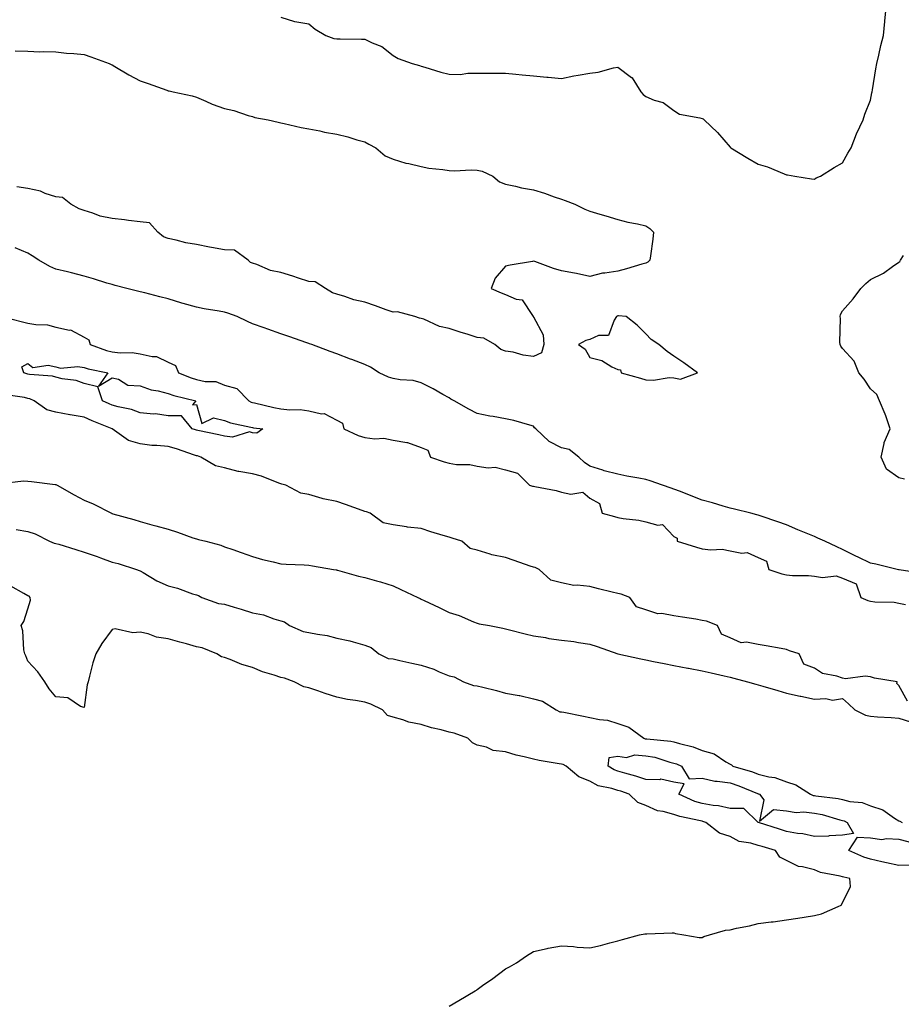
# Model space of a CAD drawing. Units: inches. Extents: x 965843 to 968483, y 7250378 to 7253018.
# Drawn here: x 966495 to 966809, y 7252157 to 7252508 of the extents above; entities that cross this region are included whole.
import ezdxf

# ---------------------------------------------------------------- set-up
doc = ezdxf.new("R2010")
doc.units = ezdxf.units.IN
doc.header["$MEASUREMENT"] = 0
doc.layers.add('Contour_96587250', color=7, linetype='Continuous', true_color=0xd32c60)

msp = doc.modelspace()

# ---------------------------------------------------------------- linework, layer by layer
at = {"layer": 'Contour_96587250'}
for points in [[(966588.05, 7252508.43, 3155), (966592.97, 7252506.84, 3155), (966593.12, 7252506.85, 3155), (966598.05, 7252506.01, 3155), (966600.34, 7252504.21, 3155), (966604.17, 7252501.92, 3155), (966607, 7252500.87, 3155), (966608.05, 7252500.76, 3155), (966609.23, 7252500.74, 3155), (966616.77, 7252500.64, 3155), (966618.05, 7252500.63, 3155), (966620.66, 7252499.31, 3155), (966624.08, 7252497.95, 3155), (966628.05, 7252494.84, 3155), (966629.92, 7252493.79, 3155), (966634.82, 7252491.92, 3155), (966637.41, 7252491.28, 3155), (966638.05, 7252490.96, 3155), (966639.38, 7252490.59, 3155), (966645.03, 7252488.9, 3155), (966648.05, 7252488.1, 3155), (966651.89, 7252488.08, 3155), (966654.65, 7252488.52, 3155), (966658.05, 7252488.52, 3155), (966661.47, 7252488.5, 3155), (966664.63, 7252488.5, 3155), (966668.05, 7252488.49, 3155), (966671.8, 7252488.17, 3155), (966674.03, 7252487.9, 3155), (966678.05, 7252487.57, 3155), (966682.84, 7252487.13, 3155), (966683.24, 7252487.11, 3155), (966688.05, 7252486.63, 3155), (966692.45, 7252487.52, 3155), (966693.9, 7252487.77, 3155), (966698.05, 7252488.56, 3155), (966701.08, 7252488.89, 3155), (966706.51, 7252490.38, 3155), (966708.05, 7252490.6, 3155), (966712.97, 7252487, 3155), (966713.07, 7252486.94, 3155), (966713.11, 7252486.86, 3155), (966716.27, 7252481.92, 3155), (966717.05, 7252480.92, 3155), (966718.05, 7252480.19, 3155), (966721.04, 7252478.93, 3155), (966724.21, 7252478.08, 3155), (966728.05, 7252475.27, 3155), (966730, 7252473.87, 3155), (966737.3, 7252472.67, 3155), (966738.05, 7252472.39, 3155), (966738.38, 7252472.25, 3155), (966738.76, 7252471.92, 3155), (966743.52, 7252467.39, 3155), (966748.05, 7252462.13, 3155), (966748.16, 7252462.03, 3155), (966748.3, 7252461.92, 3155), (966754.37, 7252458.24, 3155), (966758.05, 7252456.15, 3155), (966761.32, 7252455.19, 3155), (966767.31, 7252452.66, 3155), (966768.05, 7252452.39, 3155), (966768.49, 7252452.36, 3155), (966771.05, 7252451.92, 3155), (966777.02, 7252450.89, 3155), (966778.05, 7252450.77, 3155), (966778.68, 7252451.29, 3155), (966780.18, 7252451.92, 3155), (966785.07, 7252454.9, 3155), (966788.05, 7252456.59, 3155), (966789.88, 7252460.09, 3155), (966791.08, 7252461.92, 3155), (966793.05, 7252466.92, 3155), (966795.44, 7252471.92, 3155), (966796.02, 7252473.95, 3155), (966798.05, 7252478.88, 3155), (966798.48, 7252481.49, 3155), (966798.58, 7252481.92, 3155), (966798.72, 7252482.59, 3155), (966799.86, 7252490.11, 3155), (966800.29, 7252491.92, 3155), (966800.99, 7252494.86, 3155), (966801.66, 7252498.31, 3155), (966802.64, 7252501.92, 3155), (966803.1, 7252506.87, 3155), (966803.11, 7252506.98, 3155), (966803.62, 7252511.92, 3155)], [(966493.54, 7252496.43, 3154), (966498.05, 7252496.29, 3154), (966502.29, 7252496.16, 3154), (966503.75, 7252496.22, 3154), (966508.05, 7252496.1, 3154), (966511.81, 7252495.68, 3154), (966514.41, 7252495.56, 3154), (966518.05, 7252495.2, 3154), (966520.46, 7252494.33, 3154), (966527.02, 7252491.92, 3154), (966527.75, 7252491.62, 3154), (966528.05, 7252491.51, 3154), (966529.03, 7252490.94, 3154), (966534.06, 7252487.93, 3154), (966538.05, 7252485.73, 3154), (966540.93, 7252484.8, 3154), (966547.53, 7252482.44, 3154), (966548.05, 7252482.26, 3154), (966548.33, 7252482.2, 3154), (966549.74, 7252481.92, 3154), (966556.55, 7252480.42, 3154), (966558.05, 7252479.97, 3154), (966561.46, 7252478.51, 3154), (966563.61, 7252477.48, 3154), (966568.05, 7252475.9, 3154), (966571.32, 7252475.19, 3154), (966576.49, 7252473.48, 3154), (966578.05, 7252473.07, 3154), (966578.88, 7252472.75, 3154), (966583.57, 7252471.92, 3154), (966587.15, 7252471.02, 3154), (966588.05, 7252470.87, 3154), (966589.33, 7252470.64, 3154), (966595.3, 7252469.17, 3154), (966598.05, 7252468.76, 3154), (966602.01, 7252467.96, 3154), (966603.62, 7252467.49, 3154), (966608.05, 7252466.77, 3154), (966611.95, 7252465.82, 3154), (966615.14, 7252464.83, 3154), (966618.05, 7252464.04, 3154), (966619.43, 7252463.3, 3154), (966621.88, 7252461.92, 3154), (966625.23, 7252459.1, 3154), (966628.05, 7252457.87, 3154), (966632.62, 7252456.49, 3154), (966633.64, 7252456.33, 3154), (966638.05, 7252455.28, 3154), (966640.84, 7252454.71, 3154), (966645.72, 7252454.25, 3154), (966648.05, 7252453.85, 3154), (966649.91, 7252453.78, 3154), (966655.87, 7252454.1, 3154), (966658.05, 7252454.02, 3154), (966659.8, 7252453.67, 3154), (966663.6, 7252451.92, 3154), (966665.99, 7252449.86, 3154), (966668.05, 7252449.07, 3154), (966671.65, 7252448.32, 3154), (966673.82, 7252447.69, 3154), (966678.05, 7252446.97, 3154), (966682, 7252445.87, 3154), (966685.44, 7252444.53, 3154), (966688.05, 7252443.67, 3154), (966689.36, 7252443.23, 3154), (966692.71, 7252441.92, 3154), (966696.26, 7252440.13, 3154), (966698.05, 7252439.41, 3154), (966701.6, 7252438.37, 3154), (966703.84, 7252437.71, 3154), (966708.05, 7252436.46, 3154), (966711.58, 7252435.45, 3154), (966715.02, 7252434.95, 3154), (966718.05, 7252434.24, 3154), (966719.41, 7252433.28, 3154), (966720.8, 7252431.92, 3154), (966720.51, 7252429.46, 3154), (966719.68, 7252423.55, 3154), (966719.48, 7252421.92, 3154), (966718.69, 7252421.28, 3154), (966718.05, 7252420.91, 3154), (966716.65, 7252420.52, 3154), (966711.11, 7252418.86, 3154), (966708.05, 7252418.03, 3154), (966703.44, 7252417.31, 3154), (966702.58, 7252417.39, 3154), (966698.05, 7252416.12, 3154), (966693.38, 7252417.25, 3154), (966692.63, 7252417.34, 3154), (966688.05, 7252418.23, 3154), (966685.19, 7252419.06, 3154), (966678.49, 7252421.48, 3154), (966678.05, 7252421.63, 3154), (966677.68, 7252421.55, 3154), (966669.77, 7252420.2, 3154), (966668.05, 7252419.82, 3154), (966664.43, 7252415.54, 3154), (966663.02, 7252411.92, 3154), (966666.5, 7252410.37, 3154), (966668.05, 7252409.73, 3154), (966671.9, 7252408.07, 3154), (966673.96, 7252407.83, 3154), (966677.65, 7252402.32, 3154), (966677.98, 7252401.92, 3154), (966677.98, 7252401.85, 3154), (966678.05, 7252401.82, 3154), (966681.52, 7252395.39, 3154), (966681.77, 7252391.92, 3154), (966680.93, 7252389.04, 3154), (966678.05, 7252387.75, 3154), (966674.32, 7252388.19, 3154), (966670.76, 7252389.21, 3154), (966668.05, 7252389.64, 3154), (966666.36, 7252390.23, 3154), (966664.32, 7252391.92, 3154), (966660.37, 7252394.24, 3154), (966658.05, 7252394.42, 3154), (966654.39, 7252395.58, 3154), (966652.31, 7252396.18, 3154), (966648.05, 7252397.67, 3154), (966644.53, 7252398.4, 3154), (966639.05, 7252400.92, 3154), (966638.05, 7252401.25, 3154), (966637.47, 7252401.34, 3154), (966635.78, 7252401.92, 3154), (966629.66, 7252403.53, 3154), (966628.05, 7252403.49, 3154), (966625.63, 7252404.34, 3154), (966621.86, 7252405.73, 3154), (966618.05, 7252407, 3154), (966614.04, 7252407.91, 3154), (966610.88, 7252409.09, 3154), (966608.05, 7252409.91, 3154), (966606.47, 7252410.34, 3154), (966603.95, 7252411.92, 3154), (966600.35, 7252414.22, 3154), (966598.05, 7252414.37, 3154), (966594.4, 7252415.57, 3154), (966592.43, 7252416.3, 3154), (966588.05, 7252417.57, 3154), (966584.43, 7252418.3, 3154), (966579.51, 7252420.46, 3154), (966578.05, 7252420.89, 3154), (966577.28, 7252421.15, 3154), (966576.42, 7252421.92, 3154), (966571.67, 7252425.54, 3154), (966568.05, 7252425.63, 3154), (966563.45, 7252426.52, 3154), (966562.77, 7252426.64, 3154), (966558.05, 7252427.59, 3154), (966554.32, 7252428.19, 3154), (966550.83, 7252429.14, 3154), (966548.05, 7252429.67, 3154), (966546.37, 7252430.24, 3154), (966544.37, 7252431.92, 3154), (966541.36, 7252435.23, 3154), (966538.05, 7252435.61, 3154), (966533.9, 7252436.07, 3154), (966532.5, 7252436.37, 3154), (966528.05, 7252436.76, 3154), (966523.76, 7252437.63, 3154), (966521.22, 7252438.75, 3154), (966518.05, 7252439.69, 3154), (966516.36, 7252440.23, 3154), (966513.41, 7252441.92, 3154), (966510.35, 7252444.22, 3154), (966508.05, 7252444.47, 3154), (966504.24, 7252445.73, 3154), (966502.6, 7252446.47, 3154), (966498.05, 7252447.51, 3154), (966494.19, 7252448.06, 3154)], [(966816.66, 7252310.53, 3155), (966808.22, 7252311.75, 3155), (966808.05, 7252311.77, 3155), (966807.91, 7252311.78, 3155), (966807.49, 7252311.92, 3155), (966799.92, 7252313.79, 3155), (966798.05, 7252314.21, 3155), (966793.67, 7252316.3, 3155), (966792.83, 7252316.7, 3155), (966788.05, 7252318.96, 3155), (966786.04, 7252319.91, 3155), (966781.76, 7252321.92, 3155), (966779.23, 7252323.1, 3155), (966778.05, 7252323.66, 3155), (966775.12, 7252324.85, 3155), (966772.16, 7252326.03, 3155), (966768.05, 7252327.76, 3155), (966765.02, 7252328.89, 3155), (966759.14, 7252330.83, 3155), (966758.05, 7252331.21, 3155), (966757.51, 7252331.38, 3155), (966755.44, 7252331.92, 3155), (966749.55, 7252333.42, 3155), (966748.05, 7252333.73, 3155), (966745.53, 7252334.44, 3155), (966741.71, 7252335.58, 3155), (966738.05, 7252336.57, 3155), (966734.22, 7252338.09, 3155), (966730.36, 7252339.61, 3155), (966728.05, 7252340.52, 3155), (966727, 7252340.87, 3155), (966723.98, 7252341.92, 3155), (966719.53, 7252343.4, 3155), (966718.05, 7252343.91, 3155), (966715.57, 7252344.4, 3155), (966711.26, 7252345.13, 3155), (966708.05, 7252345.84, 3155), (966703.18, 7252347.05, 3155), (966702.78, 7252347.19, 3155), (966698.05, 7252348.62, 3155), (966696.16, 7252350.03, 3155), (966694.14, 7252351.92, 3155), (966690.7, 7252354.57, 3155), (966688.05, 7252355.24, 3155), (966683.63, 7252357.5, 3155), (966678.84, 7252361.92, 3155), (966678.43, 7252362.3, 3155), (966678.05, 7252362.93, 3155), (966676.76, 7252363.21, 3155), (966671.08, 7252364.95, 3155), (966668.05, 7252365.49, 3155), (966663.68, 7252366.29, 3155), (966662.56, 7252366.43, 3155), (966658.05, 7252367.38, 3155), (966655.08, 7252368.95, 3155), (966649.75, 7252371.92, 3155), (966648.67, 7252372.54, 3155), (966648.05, 7252372.93, 3155), (966645.81, 7252374.16, 3155), (966642.3, 7252376.17, 3155), (966638.05, 7252378.33, 3155), (966635.23, 7252379.1, 3155), (966630.61, 7252379.36, 3155), (966628.05, 7252379.86, 3155), (966626.49, 7252380.36, 3155), (966623.16, 7252381.92, 3155), (966620.02, 7252383.89, 3155), (966618.05, 7252384.82, 3155), (966613.4, 7252386.57, 3155), (966612.89, 7252386.76, 3155), (966608.05, 7252388.59, 3155), (966605.61, 7252389.48, 3155), (966599.2, 7252391.92, 3155), (966598.36, 7252392.23, 3155), (966598.05, 7252392.36, 3155), (966597.39, 7252392.58, 3155), (966590.9, 7252394.77, 3155), (966588.05, 7252395.78, 3155), (966583.49, 7252397.36, 3155), (966582.13, 7252397.84, 3155), (966578.05, 7252399.27, 3155), (966576.24, 7252400.11, 3155), (966572.51, 7252401.92, 3155), (966569.27, 7252403.14, 3155), (966568.05, 7252403.41, 3155), (966566.17, 7252403.8, 3155), (966560.78, 7252404.65, 3155), (966558.05, 7252405.27, 3155), (966553.37, 7252406.6, 3155), (966552.85, 7252406.72, 3155), (966548.05, 7252408.24, 3155), (966545.08, 7252408.95, 3155), (966539.64, 7252410.33, 3155), (966538.05, 7252410.72, 3155), (966537.09, 7252410.96, 3155), (966533.33, 7252411.92, 3155), (966529.12, 7252412.99, 3155), (966528.05, 7252413.27, 3155), (966526.13, 7252413.84, 3155), (966521.45, 7252415.32, 3155), (966518.05, 7252416.31, 3155), (966513.6, 7252417.47, 3155), (966512.17, 7252417.8, 3155), (966508.05, 7252418.82, 3155), (966505.87, 7252419.74, 3155), (966502.02, 7252421.92, 3155), (966499.61, 7252423.48, 3155), (966498.05, 7252424.42, 3155), (966493.58, 7252426.39, 3155)], [(966810.16, 7252344.03, 3154), (966808.05, 7252344.47, 3154), (966803.71, 7252347.58, 3154), (966801.78, 7252351.92, 3154), (966802.89, 7252356.76, 3154), (966802.89, 7252357.08, 3154), (966804.96, 7252361.92, 3154), (966803.4, 7252366.57, 3154), (966803.26, 7252367.13, 3154), (966801.25, 7252371.92, 3154), (966800.3, 7252374.17, 3154), (966798.05, 7252376.21, 3154), (966795.78, 7252379.65, 3154), (966793.81, 7252381.92, 3154), (966792.16, 7252386.03, 3154), (966788.05, 7252390.55, 3154), (966787.48, 7252391.35, 3154), (966787.25, 7252391.92, 3154), (966787.14, 7252392.83, 3154), (966787.29, 7252401.16, 3154), (966787.17, 7252401.92, 3154), (966787.37, 7252402.6, 3154), (966788.05, 7252404, 3154), (966791.81, 7252408.16, 3154), (966794.59, 7252411.92, 3154), (966796.31, 7252413.66, 3154), (966798.05, 7252415.12, 3154), (966802.63, 7252417.34, 3154), (966805.87, 7252419.74, 3154), (966808.05, 7252421.24, 3154), (966808.42, 7252421.55, 3154), (966808.64, 7252421.92, 3154), (966809.73, 7252423.6, 3154)], [(966488.77, 7252401.92, 3155), (966496.13, 7252400, 3155), (966498.05, 7252399.59, 3155), (966500.89, 7252399.08, 3155), (966505.04, 7252398.91, 3155), (966508.05, 7252398.17, 3155), (966512.88, 7252397.09, 3155), (966513.26, 7252397.13, 3155), (966518.05, 7252394.58, 3155), (966519.78, 7252393.65, 3155), (966520.19, 7252391.92, 3155), (966526, 7252389.87, 3155), (966528.05, 7252389.33, 3155), (966530.96, 7252389.01, 3155), (966535.2, 7252389.07, 3155), (966538.05, 7252388.65, 3155), (966542.3, 7252387.67, 3155), (966543.86, 7252387.73, 3155), (966548.05, 7252385.73, 3155), (966550.6, 7252384.47, 3155), (966551.72, 7252381.92, 3155), (966556.22, 7252380.09, 3155), (966558.05, 7252379.54, 3155), (966561.14, 7252378.83, 3155), (966564.94, 7252378.81, 3155), (966568.05, 7252377.54, 3155), (966572.41, 7252376.28, 3155), (966576.66, 7252371.92, 3155), (966577.6, 7252371.47, 3155), (966578.05, 7252371.33, 3155), (966578.78, 7252371.19, 3155), (966585.62, 7252369.49, 3155), (966588.05, 7252369.07, 3155), (966591.26, 7252368.71, 3155), (966595.01, 7252368.88, 3155), (966598.05, 7252368.38, 3155), (966602.64, 7252367.33, 3155), (966603.53, 7252367.4, 3155), (966608.05, 7252364.98, 3155), (966610.04, 7252363.91, 3155), (966610.59, 7252361.92, 3155), (966615.69, 7252359.56, 3155), (966618.05, 7252358.91, 3155), (966621.54, 7252358.43, 3155), (966624.75, 7252358.62, 3155), (966628.05, 7252357.9, 3155), (966632.92, 7252357.05, 3155), (966633.21, 7252357.08, 3155), (966638.05, 7252355.32, 3155), (966640.46, 7252354.33, 3155), (966641.39, 7252351.92, 3155), (966646.29, 7252350.16, 3155), (966648.05, 7252349.7, 3155), (966650.67, 7252349.3, 3155), (966655.35, 7252349.22, 3155), (966658.05, 7252348.64, 3155), (966661.9, 7252348.07, 3155), (966664.4, 7252348.27, 3155), (966668.05, 7252347.34, 3155), (966672.35, 7252346.22, 3155), (966676.66, 7252341.92, 3155), (966677.73, 7252341.6, 3155), (966678.05, 7252341.53, 3155), (966678.57, 7252341.4, 3155), (966686.15, 7252340.02, 3155), (966688.05, 7252339.46, 3155), (966691.31, 7252338.66, 3155), (966695.59, 7252339.46, 3155), (966698.05, 7252337.23, 3155), (966701.5, 7252335.37, 3155), (966702.44, 7252331.92, 3155), (966706.84, 7252330.71, 3155), (966708.05, 7252330.37, 3155), (966709.97, 7252330, 3155), (966715.58, 7252329.45, 3155), (966718.05, 7252328.85, 3155), (966722.32, 7252327.65, 3155), (966724, 7252327.87, 3155), (966728.05, 7252323.69, 3155), (966729.18, 7252323.05, 3155), (966729.21, 7252321.92, 3155), (966736.02, 7252319.89, 3155), (966738.05, 7252319.25, 3155), (966741.13, 7252318.84, 3155), (966745.25, 7252319.12, 3155), (966748.05, 7252318.52, 3155), (966752.25, 7252317.72, 3155), (966754.11, 7252317.98, 3155), (966758.05, 7252316.19, 3155), (966760.98, 7252314.85, 3155), (966761.76, 7252311.92, 3155), (966766.46, 7252310.33, 3155), (966768.05, 7252309.94, 3155), (966770.24, 7252309.73, 3155), (966775.9, 7252309.77, 3155), (966778.05, 7252309.52, 3155), (966780.95, 7252309.02, 3155), (966785.78, 7252309.65, 3155), (966788.05, 7252308.81, 3155), (966792.9, 7252306.77, 3155), (966794.6, 7252301.92, 3155), (966797.01, 7252300.88, 3155), (966798.05, 7252300.61, 3155), (966799.6, 7252300.37, 3155), (966806.38, 7252300.25, 3155), (966808.05, 7252299.89, 3155), (966810.5, 7252299.47, 3155)], [(966811.17, 7252265.04, 3155), (966808.05, 7252270.64, 3155), (966807.41, 7252271.28, 3155), (966807.45, 7252271.92, 3155), (966799.38, 7252273.25, 3155), (966798.05, 7252273.68, 3155), (966796.06, 7252273.91, 3155), (966789.1, 7252272.97, 3155), (966788.05, 7252273.19, 3155), (966786.06, 7252273.91, 3155), (966780.97, 7252274.84, 3155), (966778.05, 7252276.74, 3155), (966774.32, 7252278.19, 3155), (966772.6, 7252281.92, 3155), (966769.14, 7252283.01, 3155), (966768.05, 7252283.42, 3155), (966766.19, 7252283.78, 3155), (966760.82, 7252284.69, 3155), (966758.05, 7252285.24, 3155), (966753.91, 7252286.06, 3155), (966751.98, 7252285.85, 3155), (966748.05, 7252287.56, 3155), (966744.97, 7252288.84, 3155), (966743.55, 7252291.92, 3155), (966739.59, 7252293.46, 3155), (966738.05, 7252293.79, 3155), (966735.8, 7252294.17, 3155), (966731.08, 7252294.95, 3155), (966728.05, 7252295.46, 3155), (966723.73, 7252296.24, 3155), (966722.27, 7252296.14, 3155), (966718.05, 7252297.54, 3155), (966714.76, 7252298.63, 3155), (966712.32, 7252301.92, 3155), (966709.2, 7252303.07, 3155), (966708.05, 7252303.39, 3155), (966706.1, 7252303.87, 3155), (966701.13, 7252305, 3155), (966698.05, 7252305.79, 3155), (966693.64, 7252306.33, 3155), (966692.38, 7252306.25, 3155), (966688.05, 7252307.1, 3155), (966684.21, 7252308.08, 3155), (966680.07, 7252311.92, 3155), (966678.67, 7252312.55, 3155), (966678.05, 7252312.7, 3155), (966676.84, 7252313.13, 3155), (966671.19, 7252315.06, 3155), (966668.05, 7252316.22, 3155), (966663.19, 7252317.06, 3155), (966662.65, 7252317.32, 3155), (966658.05, 7252318.72, 3155), (966655.48, 7252319.35, 3155), (966652.58, 7252321.92, 3155), (966649.15, 7252323.02, 3155), (966648.05, 7252323.36, 3155), (966645.93, 7252324.04, 3155), (966641.47, 7252325.34, 3155), (966638.05, 7252326.54, 3155), (966633.15, 7252327.02, 3155), (966632.88, 7252327.09, 3155), (966628.05, 7252327.75, 3155), (966624.58, 7252328.45, 3155), (966619.95, 7252331.92, 3155), (966618.57, 7252332.44, 3155), (966618.05, 7252332.55, 3155), (966617.07, 7252332.9, 3155), (966611.11, 7252334.98, 3155), (966608.05, 7252336.08, 3155), (966603.14, 7252337.01, 3155), (966602.81, 7252337.16, 3155), (966598.05, 7252338.64, 3155), (966595.22, 7252339.09, 3155), (966589.87, 7252341.92, 3155), (966588.42, 7252342.29, 3155), (966588.05, 7252342.37, 3155), (966587.37, 7252342.6, 3155), (966581.21, 7252345.08, 3155), (966578.05, 7252345.99, 3155), (966573.2, 7252346.77, 3155), (966572.89, 7252346.76, 3155), (966568.05, 7252348.02, 3155), (966564.88, 7252348.75, 3155), (966559.62, 7252351.92, 3155), (966558.42, 7252352.29, 3155), (966558.05, 7252352.38, 3155), (966557.38, 7252352.59, 3155), (966550.91, 7252354.78, 3155), (966548.05, 7252355.62, 3155), (966543.92, 7252356.05, 3155), (966542.13, 7252356, 3155), (966538.05, 7252356.58, 3155), (966533.92, 7252357.79, 3155), (966528.06, 7252361.92, 3155), (966528.04, 7252361.93, 3155), (966520.97, 7252364.84, 3155), (966518.05, 7252366.12, 3155), (966513.08, 7252366.89, 3155), (966513.02, 7252366.89, 3155), (966508.05, 7252367.93, 3155), (966504.81, 7252368.68, 3155), (966500.36, 7252371.92, 3155), (966498.77, 7252372.64, 3155), (966498.05, 7252372.8, 3155), (966496.9, 7252373.07, 3155), (966490.21, 7252374.08, 3155)], [(966488.61, 7252342.48, 3155), (966496.56, 7252343.41, 3155), (966498.05, 7252343.3, 3155), (966499.3, 7252343.17, 3155), (966507.8, 7252342.17, 3155), (966508.05, 7252342.14, 3155), (966508.21, 7252342.08, 3155), (966508.5, 7252341.92, 3155), (966514.6, 7252338.47, 3155), (966518.05, 7252336.53, 3155), (966521.36, 7252335.23, 3155), (966527.79, 7252331.92, 3155), (966527.98, 7252331.85, 3155), (966528.05, 7252331.78, 3155), (966528.25, 7252331.72, 3155), (966535.8, 7252329.67, 3155), (966538.05, 7252328.97, 3155), (966542.13, 7252327.84, 3155), (966543.56, 7252327.43, 3155), (966548.05, 7252326.22, 3155), (966551.34, 7252325.21, 3155), (966556.78, 7252323.19, 3155), (966558.05, 7252322.76, 3155), (966558.76, 7252322.63, 3155), (966561.45, 7252321.92, 3155), (966566.74, 7252320.61, 3155), (966568.05, 7252320.02, 3155), (966570.99, 7252318.98, 3155), (966574.04, 7252317.91, 3155), (966578.05, 7252316.49, 3155), (966581.6, 7252315.47, 3155), (966585.32, 7252314.65, 3155), (966588.05, 7252313.96, 3155), (966589.96, 7252313.83, 3155), (966596.38, 7252313.59, 3155), (966598.05, 7252313.49, 3155), (966599.34, 7252313.21, 3155), (966606.83, 7252311.92, 3155), (966607.87, 7252311.74, 3155), (966608.05, 7252311.71, 3155), (966608.32, 7252311.65, 3155), (966615.7, 7252309.57, 3155), (966618.05, 7252309.04, 3155), (966622.1, 7252307.87, 3155), (966623.63, 7252307.5, 3155), (966628.05, 7252306.08, 3155), (966630.87, 7252304.74, 3155), (966636.84, 7252301.92, 3155), (966637.66, 7252301.53, 3155), (966638.05, 7252301.34, 3155), (966639.13, 7252300.84, 3155), (966644.46, 7252298.33, 3155), (966648.05, 7252296.63, 3155), (966651.62, 7252295.49, 3155), (966656.7, 7252293.27, 3155), (966658.05, 7252292.75, 3155), (966658.74, 7252292.61, 3155), (966662.35, 7252291.92, 3155), (966667.13, 7252291, 3155), (966668.05, 7252290.83, 3155), (966669.5, 7252290.47, 3155), (966675.1, 7252288.97, 3155), (966678.05, 7252288.3, 3155), (966682.32, 7252287.65, 3155), (966683.5, 7252287.37, 3155), (966688.05, 7252286.81, 3155), (966692.41, 7252286.28, 3155), (966694.02, 7252285.95, 3155), (966698.05, 7252285.38, 3155), (966700.65, 7252284.52, 3155), (966708.02, 7252281.92, 3155), (966708.06, 7252281.91, 3155), (966716.26, 7252280.13, 3155), (966718.05, 7252279.76, 3155), (966720.76, 7252279.21, 3155), (966724.54, 7252278.41, 3155), (966728.05, 7252277.72, 3155), (966732.93, 7252276.8, 3155), (966733.23, 7252276.74, 3155), (966738.05, 7252275.84, 3155), (966741.3, 7252275.17, 3155), (966745.86, 7252274.11, 3155), (966748.05, 7252273.64, 3155), (966749.4, 7252273.27, 3155), (966754.17, 7252271.92, 3155), (966757.19, 7252271.06, 3155), (966758.05, 7252270.82, 3155), (966759.62, 7252270.35, 3155), (966765.02, 7252268.89, 3155), (966768.05, 7252267.91, 3155), (966772.96, 7252266.83, 3155), (966773.18, 7252266.79, 3155), (966778.05, 7252265.76, 3155), (966782.16, 7252266.03, 3155), (966784.52, 7252265.45, 3155), (966788.05, 7252265.95, 3155), (966790.17, 7252264.04, 3155), (966792.42, 7252261.92, 3155), (966796.19, 7252260.06, 3155), (966798.05, 7252259.66, 3155), (966800.51, 7252259.46, 3155), (966805.33, 7252259.2, 3155), (966808.05, 7252258.95, 3155), (966812.28, 7252257.69, 3155)], [(966493.85, 7252326.12, 3154), (966498.05, 7252325.36, 3154), (966500.68, 7252324.55, 3154), (966505.78, 7252321.92, 3154), (966507.44, 7252321.31, 3154), (966508.05, 7252321.18, 3154), (966509.11, 7252320.86, 3154), (966515.17, 7252319.04, 3154), (966518.05, 7252318.12, 3154), (966522.69, 7252316.56, 3154), (966523.94, 7252316.03, 3154), (966528.05, 7252314.46, 3154), (966530.19, 7252314.06, 3154), (966536.78, 7252311.92, 3154), (966537.67, 7252311.54, 3154), (966538.05, 7252311.42, 3154), (966539.16, 7252310.81, 3154), (966544.01, 7252307.88, 3154), (966548.05, 7252306.13, 3154), (966551.36, 7252305.23, 3154), (966556.72, 7252303.25, 3154), (966558.05, 7252302.83, 3154), (966558.74, 7252302.61, 3154), (966559.97, 7252301.92, 3154), (966565.94, 7252299.81, 3154), (966568.05, 7252299.54, 3154), (966571.46, 7252298.51, 3154), (966573.94, 7252297.81, 3154), (966578.05, 7252296.51, 3154), (966581.89, 7252295.76, 3154), (966585.65, 7252294.32, 3154), (966588.05, 7252293.68, 3154), (966589.42, 7252293.29, 3154), (966591.19, 7252291.92, 3154), (966596.01, 7252289.88, 3154), (966598.05, 7252289.49, 3154), (966601.13, 7252288.84, 3154), (966604.58, 7252288.45, 3154), (966608.05, 7252287.52, 3154), (966612.69, 7252286.56, 3154), (966613.87, 7252286.1, 3154), (966618.05, 7252284.94, 3154), (966620.25, 7252284.12, 3154), (966622.97, 7252281.92, 3154), (966626.33, 7252280.2, 3154), (966628.05, 7252280.05, 3154), (966630.46, 7252279.51, 3154), (966634.72, 7252278.59, 3154), (966638.05, 7252277.81, 3154), (966642.59, 7252276.46, 3154), (966644.43, 7252275.54, 3154), (966648.05, 7252274.07, 3154), (966649.79, 7252273.66, 3154), (966653.12, 7252271.92, 3154), (966656.74, 7252270.61, 3154), (966658.05, 7252270.49, 3154), (966659.98, 7252269.99, 3154), (966664.92, 7252268.8, 3154), (966668.05, 7252267.92, 3154), (966672.92, 7252267.05, 3154), (966673.16, 7252267.03, 3154), (966678.05, 7252265.88, 3154), (966681.2, 7252265.07, 3154), (966686.09, 7252261.92, 3154), (966687.41, 7252261.28, 3154), (966688.05, 7252261.25, 3154), (966688.89, 7252261.08, 3154), (966695.8, 7252259.67, 3154), (966698.05, 7252259.24, 3154), (966701.49, 7252258.48, 3154), (966704.36, 7252258.23, 3154), (966708.05, 7252257.08, 3154), (966711.92, 7252255.79, 3154), (966717.3, 7252251.92, 3154), (966717.81, 7252251.68, 3154), (966718.05, 7252251.66, 3154), (966718.37, 7252251.6, 3154), (966726.95, 7252250.82, 3154), (966728.05, 7252250.56, 3154), (966730.03, 7252249.94, 3154), (966734.87, 7252248.74, 3154), (966738.05, 7252247.51, 3154), (966742.38, 7252246.25, 3154), (966746.47, 7252243.5, 3154), (966748.05, 7252242.65, 3154), (966748.57, 7252242.44, 3154), (966749.03, 7252241.92, 3154), (966755.99, 7252239.86, 3154), (966758.05, 7252239.09, 3154), (966761.87, 7252238.1, 3154), (966764, 7252237.87, 3154), (966768.05, 7252236.31, 3154), (966771.46, 7252235.33, 3154), (966776.6, 7252231.92, 3154), (966777.65, 7252231.52, 3154), (966778.05, 7252231.48, 3154), (966778.6, 7252231.37, 3154), (966786.5, 7252230.37, 3154), (966788.05, 7252230.02, 3154), (966790.59, 7252229.38, 3154), (966795.08, 7252228.95, 3154), (966798.05, 7252227.84, 3154), (966802.45, 7252226.32, 3154), (966806.59, 7252223.38, 3154), (966808.05, 7252222.5, 3154), (966808.48, 7252222.35, 3154), (966809.31, 7252221.92, 3154)], [(966648.05, 7252156.52, 3154), (966651.43, 7252158.54, 3154), (966657.3, 7252161.92, 3154), (966657.74, 7252162.23, 3154), (966658.05, 7252162.47, 3154), (966659.94, 7252163.81, 3154), (966663.6, 7252166.37, 3154), (966668.05, 7252169.74, 3154), (966669.47, 7252170.5, 3154), (966672, 7252171.92, 3154), (966675.59, 7252174.38, 3154), (966678.05, 7252175.98, 3154), (966682.89, 7252177.08, 3154), (966683.25, 7252177.12, 3154), (966688.05, 7252177.96, 3154), (966692.25, 7252177.72, 3154), (966693.59, 7252177.46, 3154), (966698.05, 7252177.24, 3154), (966701.92, 7252178.05, 3154), (966705.18, 7252179.05, 3154), (966708.05, 7252179.76, 3154), (966709.73, 7252180.24, 3154), (966715.72, 7252181.92, 3154), (966717.71, 7252182.26, 3154), (966718.05, 7252182.3, 3154), (966718.41, 7252182.28, 3154), (966727.38, 7252182.59, 3154), (966728.05, 7252182.55, 3154), (966728.54, 7252182.41, 3154), (966731.51, 7252181.92, 3154), (966737.04, 7252180.91, 3154), (966738.05, 7252181, 3154), (966738.72, 7252181.25, 3154), (966740.72, 7252181.92, 3154), (966746.38, 7252183.59, 3154), (966748.05, 7252183.71, 3154), (966750.35, 7252184.22, 3154), (966754.9, 7252185.07, 3154), (966758.05, 7252185.87, 3154), (966762.61, 7252186.48, 3154), (966763.39, 7252186.58, 3154), (966768.05, 7252187.2, 3154), (966772.17, 7252187.8, 3154), (966774.37, 7252188.24, 3154), (966778.05, 7252188.8, 3154), (966780.56, 7252189.41, 3154), (966786.5, 7252191.92, 3154), (966787.52, 7252192.45, 3154), (966788.05, 7252193.29, 3154), (966790.92, 7252199.05, 3154), (966790.67, 7252201.92, 3154), (966788.49, 7252202.36, 3154), (966788.05, 7252202.53, 3154), (966787.19, 7252202.78, 3154), (966780.22, 7252204.09, 3154), (966778.05, 7252204.99, 3154), (966773.83, 7252206.14, 3154), (966772.38, 7252206.25, 3154), (966768.05, 7252208.3, 3154), (966765.68, 7252209.55, 3154), (966764.14, 7252211.92, 3154), (966759.43, 7252213.3, 3154), (966758.05, 7252213.73, 3154), (966755.41, 7252214.56, 3154), (966751.29, 7252215.16, 3154), (966748.05, 7252216.84, 3154), (966744.25, 7252218.12, 3154), (966739.41, 7252221.92, 3154), (966738.37, 7252222.24, 3154), (966738.05, 7252222.29, 3154), (966737.52, 7252222.45, 3154), (966730.09, 7252223.96, 3154), (966728.05, 7252224.71, 3154), (966724.15, 7252225.82, 3154), (966722.17, 7252226.04, 3154), (966718.05, 7252227.93, 3154), (966715.15, 7252229.02, 3154), (966712.05, 7252231.92, 3154), (966709.12, 7252232.99, 3154), (966708.05, 7252233.31, 3154), (966705.95, 7252234.02, 3154), (966701.09, 7252234.96, 3154), (966698.05, 7252236.59, 3154), (966694.2, 7252238.07, 3154), (966689.63, 7252241.92, 3154), (966688.64, 7252242.51, 3154), (966688.05, 7252242.57, 3154), (966687.23, 7252242.74, 3154), (966680.08, 7252243.95, 3154), (966678.05, 7252244.39, 3154), (966674.73, 7252245.24, 3154), (966671.91, 7252245.78, 3154), (966668.05, 7252246.97, 3154), (966663.65, 7252247.52, 3154), (966661.33, 7252248.64, 3154), (966658.05, 7252249.43, 3154), (966656.32, 7252250.19, 3154), (966654.71, 7252251.92, 3154), (966649.77, 7252253.64, 3154), (966648.05, 7252254.01, 3154), (966645.17, 7252254.8, 3154), (966641.68, 7252255.55, 3154), (966638.05, 7252256.74, 3154), (966633.66, 7252257.53, 3154), (966631.57, 7252258.4, 3154), (966628.05, 7252259.35, 3154), (966626.1, 7252259.97, 3154), (966624.27, 7252261.92, 3154), (966620.09, 7252263.96, 3154), (966618.05, 7252264.63, 3154), (966614.72, 7252265.25, 3154), (966611.81, 7252265.68, 3154), (966608.05, 7252266.45, 3154), (966603.89, 7252267.76, 3154), (966601.26, 7252268.71, 3154), (966598.05, 7252269.8, 3154), (966596.27, 7252270.14, 3154), (966592.87, 7252271.92, 3154), (966589.36, 7252273.23, 3154), (966588.05, 7252273.42, 3154), (966585.73, 7252274.24, 3154), (966581.57, 7252275.44, 3154), (966578.05, 7252276.97, 3154), (966574.28, 7252278.15, 3154), (966570.07, 7252279.9, 3154), (966568.05, 7252280.64, 3154), (966566.97, 7252280.84, 3154), (966565.33, 7252281.92, 3154), (966560.14, 7252284.01, 3154), (966558.05, 7252284.4, 3154), (966554.56, 7252285.41, 3154), (966552.19, 7252286.06, 3154), (966548.05, 7252287.28, 3154), (966543.9, 7252287.77, 3154), (966540.92, 7252289.05, 3154), (966538.05, 7252289.64, 3154), (966535.47, 7252289.34, 3154), (966529.14, 7252290.83, 3154), (966528.05, 7252290.52, 3154), (966524.39, 7252285.58, 3154), (966522.28, 7252281.92, 3154), (966521.24, 7252278.73, 3154), (966520.05, 7252273.92, 3154), (966519.47, 7252271.92, 3154), (966519.14, 7252270.83, 3154), (966518.05, 7252262.83, 3154), (966516.8, 7252263.17, 3154), (966512.33, 7252266.2, 3154), (966508.05, 7252266.53, 3154), (966505.6, 7252269.47, 3154), (966504.05, 7252271.92, 3154), (966501.62, 7252275.49, 3154), (966498.05, 7252279.24, 3154), (966497.31, 7252281.18, 3154), (966496.97, 7252281.92, 3154), (966496.65, 7252283.32, 3154), (966496.23, 7252290.1, 3154), (966495.62, 7252291.92, 3154), (966496.58, 7252293.39, 3154), (966498.05, 7252297.87, 3154), (966498.96, 7252301.01, 3154), (966498.86, 7252301.92, 3154), (966498.51, 7252302.38, 3154), (966498.05, 7252302.53, 3154), (966496.63, 7252303.34, 3154), (966492.04, 7252305.91, 3154)]]:
    msp.add_polyline3d(points, dxfattribs=at)
for points in [[(966728.05, 7252380.09, 3155), (966730.4, 7252379.57, 3155), (966736.43, 7252381.92, 3155), (966731.52, 7252385.39, 3155), (966728.05, 7252387.84, 3155), (966725.65, 7252389.52, 3155), (966722.65, 7252391.92, 3155), (966719.88, 7252393.75, 3155), (966718.05, 7252395.71, 3155), (966714.93, 7252398.8, 3155), (966711.08, 7252401.92, 3155), (966708.28, 7252402.15, 3155), (966708.05, 7252402.14, 3155), (966707.88, 7252402.09, 3155), (966707.63, 7252401.92, 3155), (966706.76, 7252400.63, 3155), (966704.76, 7252395.21, 3155), (966701.24, 7252395.11, 3155), (966698.05, 7252393.73, 3155), (966696.64, 7252393.33, 3155), (966694.1, 7252391.92, 3155), (966696.42, 7252390.29, 3155), (966698.05, 7252387.31, 3155), (966702.34, 7252386.21, 3155), (966705.98, 7252383.99, 3155), (966708.05, 7252383.04, 3155), (966709.05, 7252382.92, 3155), (966709.27, 7252381.92, 3155), (966716.1, 7252379.97, 3155), (966718.05, 7252379.35, 3155), (966720.7, 7252379.27, 3155), (966726.3, 7252380.17, 3155)], [(966578.05, 7252360.56, 3154), (966576.98, 7252360.85, 3154), (966570.96, 7252359.01, 3154), (966568.05, 7252359.3, 3154), (966565.99, 7252359.86, 3154), (966558.61, 7252361.36, 3154), (966558.05, 7252361.5, 3154), (966557.73, 7252361.6, 3154), (966556.57, 7252361.92, 3154), (966552.73, 7252366.6, 3154), (966548.05, 7252366.63, 3154), (966543.44, 7252367.31, 3154), (966542.76, 7252367.21, 3154), (966538.05, 7252367.63, 3154), (966534.92, 7252368.79, 3154), (966530.18, 7252369.79, 3154), (966528.05, 7252370.42, 3154), (966527, 7252370.87, 3154), (966524.63, 7252371.92, 3154), (966523.02, 7252376.89, 3154), (966518.05, 7252378.11, 3154), (966515.27, 7252379.14, 3154), (966510.22, 7252379.75, 3154), (966508.05, 7252380.31, 3154), (966506.83, 7252380.7, 3154), (966498.7, 7252381.27, 3154), (966498.05, 7252381.41, 3154), (966497.64, 7252381.51, 3154), (966496.59, 7252381.92, 3154), (966495.91, 7252384.06, 3154), (966498.05, 7252385.23, 3154), (966499.85, 7252383.72, 3154), (966505.32, 7252384.65, 3154), (966508.05, 7252383.99, 3154), (966509.67, 7252383.54, 3154), (966515.84, 7252384.13, 3154), (966518.05, 7252383.79, 3154), (966519.49, 7252383.36, 3154), (966526.47, 7252381.92, 3154), (966523.26, 7252377.13, 3154), (966528.05, 7252380.1, 3154), (966530.29, 7252379.68, 3154), (966533.67, 7252377.54, 3154), (966538.05, 7252377.3, 3154), (966541.92, 7252375.79, 3154), (966544.48, 7252375.49, 3154), (966548.05, 7252374.57, 3154), (966550, 7252373.87, 3154), (966557.83, 7252371.92, 3154), (966556.66, 7252370.53, 3154), (966558.05, 7252370.62, 3154), (966559.96, 7252363.83, 3154), (966564.16, 7252365.81, 3154), (966568.05, 7252364.95, 3154), (966570.22, 7252364.09, 3154), (966577.4, 7252362.57, 3154), (966578.05, 7252362.38, 3154), (966578.43, 7252362.3, 3154), (966581.74, 7252361.92, 3154), (966579.61, 7252360.36, 3154)], [(966788.05, 7252217.37, 3153), (966783.27, 7252217.14, 3153), (966783.01, 7252216.96, 3153), (966778.05, 7252216.91, 3153), (966773.93, 7252217.8, 3153), (966771.97, 7252218, 3153), (966768.05, 7252218.7, 3153), (966765.58, 7252219.45, 3153), (966758.09, 7252221.88, 3153), (966758.05, 7252221.89, 3153), (966758, 7252221.92, 3153), (966752.94, 7252226.81, 3153), (966748.05, 7252226.81, 3153), (966743.88, 7252227.75, 3153), (966742.05, 7252227.92, 3153), (966738.05, 7252228.64, 3153), (966735.51, 7252229.38, 3153), (966729.81, 7252231.92, 3153), (966731.71, 7252235.58, 3153), (966728.05, 7252236.22, 3153), (966723.36, 7252237.23, 3153), (966722.97, 7252237, 3153), (966718.05, 7252237.2, 3153), (966714.51, 7252238.38, 3153), (966710.59, 7252239.38, 3153), (966708.05, 7252240.13, 3153), (966706.71, 7252240.58, 3153), (966704.62, 7252241.92, 3153), (966704.93, 7252245.04, 3153), (966708.05, 7252245.51, 3153), (966711.18, 7252245.05, 3153), (966714.06, 7252245.91, 3153), (966718.05, 7252245.65, 3153), (966721.2, 7252245.07, 3153), (966726.62, 7252243.35, 3153), (966728.05, 7252243.02, 3153), (966728.89, 7252242.76, 3153), (966730.76, 7252241.92, 3153), (966733.51, 7252237.38, 3153), (966738.05, 7252237.6, 3153), (966742.65, 7252236.52, 3153), (966743.37, 7252236.6, 3153), (966748.05, 7252235.96, 3153), (966751.09, 7252234.96, 3153), (966757.77, 7252232.2, 3153), (966758.05, 7252232.1, 3153), (966758.19, 7252232.06, 3153), (966758.46, 7252231.92, 3153), (966760.08, 7252229.89, 3153), (966758.45, 7252222.32, 3153), (966763.46, 7252226.51, 3153), (966768.05, 7252226.04, 3153), (966771.53, 7252225.4, 3153), (966774.31, 7252225.66, 3153), (966778.05, 7252225.23, 3153), (966780.82, 7252224.69, 3153), (966787.14, 7252222.83, 3153), (966788.05, 7252222.62, 3153), (966788.62, 7252222.49, 3153), (966789.73, 7252221.92, 3153), (966791.96, 7252218.01, 3153)], [(966818.05, 7252205.49, 3153), (966815.03, 7252204.94, 3153), (966812.81, 7252206.68, 3153), (966808.05, 7252206.58, 3153), (966803.68, 7252207.55, 3153), (966802.06, 7252207.91, 3153), (966798.05, 7252208.79, 3153), (966795.63, 7252209.5, 3153), (966790.34, 7252211.92, 3153), (966793.37, 7252216.6, 3153), (966798.05, 7252216.4, 3153), (966801.99, 7252215.86, 3153), (966803.74, 7252216.23, 3153), (966808.05, 7252215.91, 3153), (966811.25, 7252215.12, 3153), (966817.14, 7252212.83, 3153), (966818.05, 7252212.55, 3153), (966818.55, 7252212.42, 3153), (966819.64, 7252211.92, 3153), (966821.62, 7252208.35, 3153)]]:
    msp.add_polyline3d(points, close=True, dxfattribs=at)

doc.saveas('drawing.dxf')
